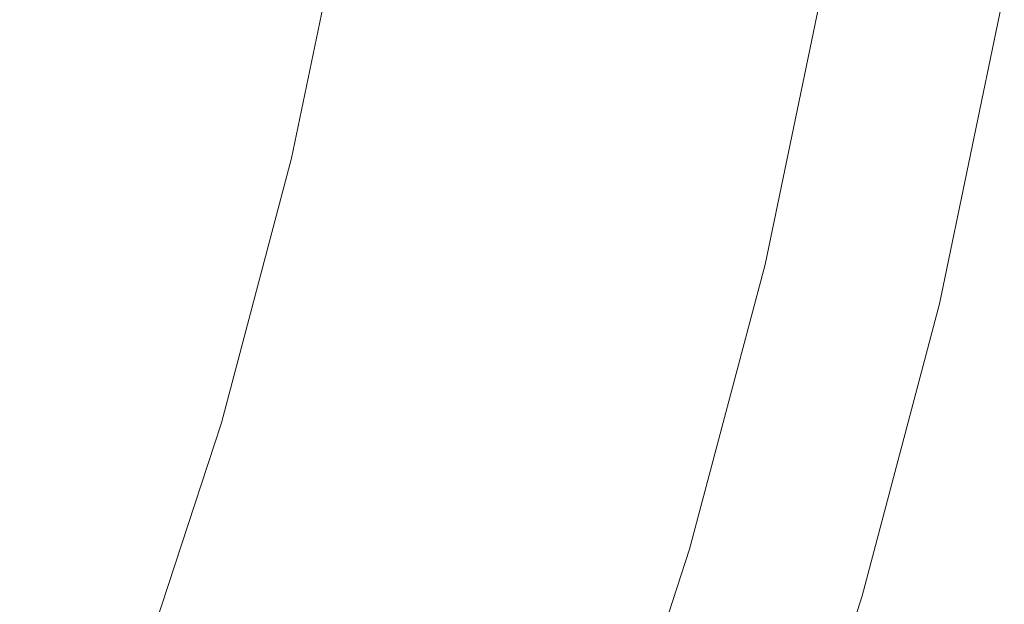
# Model space of a CAD drawing. Extents: x 168 to 678, y 143 to 523.
# Drawn here: x 638 to 674, y 266 to 287 of the extents above; entities that cross this region are included whole.
import ezdxf

# ---------------------------------------------------------------- set-up
doc = ezdxf.new("R2010")
doc.units = 0
doc.header["$LTSCALE"] = 500
doc.header["$MEASUREMENT"] = 0
doc.layers.add('NOVOTERM_CERAMIKA_SZARY', color=7, linetype='Continuous')

msp = doc.modelspace()

# ---------------------------------------------------------------- linework, layer by layer
at = {"layer": 'NOVOTERM_CERAMIKA_SZARY', "lineweight": 0}
for points, invisible_edges in [([(638.9, 293.998, 192.947), (636.955, 284.648, 192.947), (633.95, 285.322, 192.831), (635.868, 294.541, 192.831)], 15), ([(638.9, 293.998, 192.947), (641.618, 293.512, 193.141), (639.649, 284.044, 193.141), (636.955, 284.648, 192.947)], 15), ([(641.618, 293.512, 193.141), (644.018, 293.082, 193.431), (642.027, 283.51, 193.431), (639.649, 284.044, 193.141)], 15), ([(644.018, 293.082, 193.431), (646.094, 292.711, 193.837), (644.085, 283.049, 193.837), (642.027, 283.51, 193.431)], 15), ([(646.094, 292.711, 193.837), (647.842, 292.398, 194.379), (645.817, 282.66, 194.379), (644.085, 283.049, 193.837)], 15), ([(649.257, 292.145, 195.076), (647.219, 282.345, 195.076), (645.817, 282.66, 194.379), (647.842, 292.398, 194.379)], 15), ([(650.419, 291.937, 196.099), (648.37, 282.087, 196.099), (647.219, 282.345, 195.076), (649.257, 292.145, 195.076)], 15), ([(651.408, 291.76, 197.621), (649.35, 281.867, 197.621), (648.37, 282.087, 196.099), (650.419, 291.937, 196.099)], 11), ([(652.304, 291.6, 199.811), (650.238, 281.668, 199.811), (649.35, 281.867, 197.621), (651.408, 291.76, 197.621)], 15), ([(652.304, 291.6, 199.811), (653.187, 291.442, 202.843), (651.114, 281.472, 202.843), (650.238, 281.668, 199.811)], 15), ([(653.187, 291.442, 202.843), (654.137, 291.272, 206.887), (652.055, 281.26, 206.887), (651.114, 281.472, 202.843)], 15), ([(654.137, 291.272, 206.887), (655.235, 291.075, 212.116), (653.143, 281.016, 212.116), (652.055, 281.26, 206.887)], 15), ([(655.235, 291.075, 212.116), (656.56, 290.838, 218.7), (654.456, 280.722, 218.7), (653.143, 281.016, 212.116)], 15), ([(658.192, 290.546, 226.812), (656.074, 280.359, 226.812), (654.456, 280.722, 218.7), (656.56, 290.838, 218.7)], 15), ([(660.05, 290.214, 236.053), (657.914, 279.946, 236.053), (656.074, 280.359, 226.812), (658.192, 290.546, 226.812)], 15), ([(662.051, 289.855, 246.026), (659.897, 279.501, 246.026), (657.914, 279.946, 236.053), (660.05, 290.214, 236.053)], 15), ([(664.113, 289.486, 256.333), (661.941, 279.043, 256.333), (659.897, 279.501, 246.026), (662.051, 289.855, 246.026)], 15), ([(664.113, 289.486, 256.333), (666.155, 289.121, 266.576), (663.965, 278.589, 266.576), (661.941, 279.043, 256.333)], 15), ([(640.278, 289.3, 241.377), (637.518, 289.325, 234.731), (635.586, 280.035, 234.731), (638.321, 279.89, 241.377)], 15), ([(643.282, 289.276, 248.645), (640.278, 289.3, 241.377), (638.321, 279.89, 241.377), (641.298, 279.735, 248.645)], 15), ([(646.414, 289.253, 256.246), (643.282, 289.276, 248.645), (641.298, 279.735, 248.645), (644.402, 279.577, 256.246)], 15), ([(646.414, 289.253, 256.246), (644.402, 279.577, 256.246), (647.516, 279.42, 263.892), (649.556, 289.232, 263.892)], 15), ([(649.556, 289.232, 263.892), (647.516, 279.42, 263.892), (650.525, 279.269, 271.292), (652.593, 289.213, 271.292)], 15), ([(652.593, 289.213, 271.292), (650.525, 279.269, 271.292), (653.314, 279.13, 278.159), (655.407, 289.196, 278.159)], 15), ([(655.407, 289.196, 278.159), (653.314, 279.13, 278.159), (655.767, 279.008, 284.203), (657.883, 289.182, 284.203)], 15), ([(659.904, 289.17, 289.136), (657.883, 289.182, 284.203), (655.767, 279.008, 284.203), (657.77, 278.909, 289.136)], 15), ([(661.521, 289.16, 293.093), (659.904, 289.17, 289.136), (657.77, 278.909, 289.136), (659.372, 278.829, 293.093)], 15), ([(662.786, 289.152, 296.207), (661.521, 289.16, 293.093), (659.372, 278.829, 293.093), (660.627, 278.766, 296.207)], 15), ([(663.752, 289.145, 298.613), (662.786, 289.152, 296.207), (660.627, 278.766, 296.207), (661.583, 278.717, 298.613)], 15), ([(663.752, 289.145, 298.613), (661.583, 278.717, 298.613), (662.294, 278.679, 300.446), (664.469, 289.138, 300.446)], 15), ([(664.469, 289.138, 300.446), (662.294, 278.679, 300.446), (662.81, 278.649, 301.84), (664.99, 289.131, 301.84)], 15), ([(664.99, 289.131, 301.84), (662.81, 278.649, 301.84), (663.183, 278.625, 302.93), (665.366, 289.123, 302.93)], 15), ([(665.366, 289.123, 302.93), (663.183, 278.625, 302.93), (663.464, 278.604, 303.85), (665.649, 289.114, 303.85)], 15), ([(665.891, 289.103, 304.734), (665.649, 289.114, 303.85), (663.464, 278.604, 303.85), (663.703, 278.583, 304.734)], 15), ([(666.098, 289.091, 305.579), (665.891, 289.103, 304.734), (663.703, 278.583, 304.734), (663.908, 278.561, 305.579)], 15), ([(666.275, 289.076, 306.38), (666.098, 289.091, 305.579), (663.908, 278.561, 305.579), (664.084, 278.539, 306.38)], 15), ([(666.155, 289.121, 266.576), (668.095, 288.774, 276.358), (665.887, 278.158, 276.358), (663.965, 278.589, 266.576)], 15), ([(666.429, 289.06, 307.134), (666.275, 289.076, 306.38), (664.084, 278.539, 306.38), (664.236, 278.516, 307.134)], 15), ([(666.429, 289.06, 307.134), (664.236, 278.516, 307.134), (664.372, 278.493, 307.837), (666.566, 289.043, 307.837)], 15), ([(666.566, 289.043, 307.837), (664.372, 278.493, 307.837), (664.496, 278.468, 308.484), (666.691, 289.024, 308.484)], 15), ([(666.691, 289.024, 308.484), (664.496, 278.468, 308.484), (664.615, 278.443, 309.071), (666.811, 289.004, 309.071)], 15), ([(666.811, 289.004, 309.071), (664.615, 278.443, 309.071), (664.734, 278.416, 309.594), (666.932, 288.982, 309.594)], 15), ([(667.059, 288.959, 310.05), (666.932, 288.982, 309.594), (664.734, 278.416, 309.594), (664.86, 278.388, 310.05)], 15), ([(667.194, 288.935, 310.445), (667.059, 288.959, 310.05), (664.86, 278.388, 310.05), (664.995, 278.358, 310.445)], 15), ([(667.339, 288.909, 310.785), (667.194, 288.935, 310.445), (664.995, 278.358, 310.445), (665.138, 278.326, 310.785)], 15), ([(667.496, 288.881, 311.076), (667.339, 288.909, 310.785), (665.138, 278.326, 310.785), (665.294, 278.291, 311.076)], 15), ([(667.496, 288.881, 311.076), (665.294, 278.291, 311.076), (665.462, 278.253, 311.326), (667.666, 288.851, 311.326)], 15), ([(667.666, 288.851, 311.326), (665.462, 278.253, 311.326), (665.644, 278.212, 311.54), (667.85, 288.818, 311.54)], 11), ([(667.85, 288.818, 311.54), (665.644, 278.212, 311.54), (665.843, 278.167, 311.725), (668.051, 288.782, 311.725)], 15), ([(668.051, 288.782, 311.725), (665.843, 278.167, 311.725), (666.06, 278.119, 311.888), (668.269, 288.743, 311.888)], 15), ([(668.095, 288.774, 276.358), (669.85, 288.46, 285.28), (667.626, 277.767, 285.28), (665.887, 278.158, 276.358)], 15), ([(668.507, 288.7, 312.035), (668.269, 288.743, 311.888), (666.06, 278.119, 311.888), (666.296, 278.066, 312.035)], 15), ([(668.761, 288.655, 312.166), (668.507, 288.7, 312.035), (666.296, 278.066, 312.035), (666.547, 278.01, 312.166)], 15), ([(669.026, 288.607, 312.283), (668.761, 288.655, 312.166), (666.547, 278.01, 312.166), (666.81, 277.951, 312.283)], 15), ([(669.298, 288.558, 312.385), (669.026, 288.607, 312.283), (666.81, 277.951, 312.283), (667.08, 277.89, 312.385)], 15), ([(669.298, 288.558, 312.385), (667.08, 277.89, 312.385), (667.353, 277.829, 312.473), (669.574, 288.509, 312.473)], 15), ([(669.574, 288.509, 312.473), (667.353, 277.829, 312.473), (667.626, 277.767, 312.549), (669.85, 288.46, 312.549)], 15), ([(669.85, 288.46, 285.28), (671.339, 288.193, 292.945), (669.102, 277.436, 292.945), (667.626, 277.767, 285.28)], 15), ([(669.85, 288.46, 312.549), (667.626, 277.767, 312.549), (667.894, 277.707, 312.612), (670.12, 288.411, 312.612)], 15), ([(670.12, 288.411, 312.612), (667.894, 277.707, 312.612), (668.154, 277.649, 312.663), (670.382, 288.364, 312.663)], 15), ([(670.632, 288.32, 312.702), (670.382, 288.364, 312.663), (668.154, 277.649, 312.663), (668.401, 277.594, 312.702)], 15), ([(670.871, 288.277, 312.731), (670.632, 288.32, 312.702), (668.401, 277.594, 312.702), (668.638, 277.54, 312.731)], 15), ([(671.103, 288.235, 312.748), (670.871, 288.277, 312.731), (668.638, 277.54, 312.731), (668.868, 277.489, 312.748)], 15), ([(671.331, 288.195, 312.754), (671.103, 288.235, 312.748), (668.868, 277.489, 312.748), (669.094, 277.438, 312.754)], 15), ([(671.331, 288.195, 312.754), (669.094, 277.438, 312.754), (669.317, 277.388, 312.748), (671.556, 288.154, 312.748)], 15), ([(672.479, 287.989, 298.955), (670.232, 277.183, 298.955), (669.102, 277.436, 292.945), (671.339, 288.193, 292.945)], 15), ([(671.556, 288.154, 312.748), (669.317, 277.388, 312.748), (669.542, 277.338, 312.731), (671.783, 288.114, 312.731)], 15), ([(671.783, 288.114, 312.731), (669.542, 277.338, 312.731), (669.77, 277.287, 312.703), (672.013, 288.073, 312.703)], 15), ([(672.013, 288.073, 312.703), (669.77, 277.287, 312.703), (670.004, 277.234, 312.664), (672.249, 288.03, 312.664)], 15), ([(672.494, 287.986, 312.613), (672.249, 288.03, 312.664), (670.004, 277.234, 312.664), (670.247, 277.18, 312.613)], 15), ([(673.312, 287.84, 303.514), (671.057, 276.998, 303.514), (670.232, 277.183, 298.955), (672.479, 287.989, 298.955)], 15), ([(672.744, 287.942, 312.55), (672.494, 287.986, 312.613), (670.247, 277.18, 312.613), (670.495, 277.124, 312.55)], 15), ([(672.995, 287.897, 312.475), (672.744, 287.942, 312.55), (670.495, 277.124, 312.55), (670.743, 277.068, 312.475)], 15), ([(673.242, 287.853, 312.388), (672.995, 287.897, 312.475), (670.743, 277.068, 312.475), (670.988, 277.013, 312.388)], 15), ([(673.242, 287.853, 312.388), (670.988, 277.013, 312.388), (671.225, 276.96, 312.286), (673.481, 287.81, 312.286)], 15), ([(673.877, 287.739, 306.829), (671.617, 276.872, 306.829), (671.057, 276.998, 303.514), (673.312, 287.84, 303.514)], 15), ([(673.481, 287.81, 312.286), (671.225, 276.96, 312.286), (671.449, 276.91, 312.17), (673.708, 287.769, 312.17)], 15), ([(673.708, 287.769, 312.17), (671.449, 276.91, 312.17), (671.658, 276.863, 312.04), (673.918, 287.732, 312.04)], 15), ([(674.216, 287.678, 309.103), (671.953, 276.797, 309.103), (671.617, 276.872, 306.829), (673.877, 287.739, 306.829)], 15), ([(673.918, 287.732, 312.04), (671.658, 276.863, 312.04), (671.846, 276.821, 311.894), (674.108, 287.698, 311.894)], 15), ([(674.273, 287.668, 311.733), (674.108, 287.698, 311.894), (671.846, 276.821, 311.894), (672.01, 276.784, 311.733)], 15), ([(674.216, 287.678, 309.103), (674.367, 287.651, 310.542), (672.103, 276.763, 310.542), (671.953, 276.797, 309.103)], 15), ([(674.373, 287.65, 311.35), (674.273, 287.668, 311.733), (672.01, 276.784, 311.733), (672.109, 276.762, 311.35)], 13), ([(674.367, 287.651, 310.542), (674.373, 287.65, 311.35), (672.109, 276.762, 311.35), (672.103, 276.763, 310.542)], 15), ([(636.955, 284.648, 192.947), (639.649, 284.044, 193.141), (637.195, 274.776, 193.141), (634.531, 275.496, 192.947)], 15), ([(639.649, 284.044, 193.141), (642.027, 283.51, 193.431), (639.546, 274.141, 193.431), (637.195, 274.776, 193.141)], 15), ([(642.027, 283.51, 193.431), (644.085, 283.049, 193.837), (641.58, 273.591, 193.837), (639.546, 274.141, 193.431)], 15), ([(644.085, 283.049, 193.837), (645.817, 282.66, 194.379), (643.293, 273.129, 194.379), (641.58, 273.591, 193.837)], 15), ([(647.219, 282.345, 195.076), (644.679, 272.754, 195.076), (643.293, 273.129, 194.379), (645.817, 282.66, 194.379)], 15), ([(648.37, 282.087, 196.099), (645.817, 272.446, 196.099), (644.679, 272.754, 195.076), (647.219, 282.345, 195.076)], 15), ([(649.35, 281.867, 197.621), (646.786, 272.185, 197.621), (645.817, 272.446, 196.099), (648.37, 282.087, 196.099)], 11), ([(650.238, 281.668, 199.811), (647.664, 271.947, 199.811), (646.786, 272.185, 197.621), (649.35, 281.867, 197.621)], 15), ([(650.238, 281.668, 199.811), (651.114, 281.472, 202.843), (648.529, 271.713, 202.843), (647.664, 271.947, 199.811)], 15), ([(651.114, 281.472, 202.843), (652.055, 281.26, 206.887), (649.46, 271.462, 206.887), (648.529, 271.713, 202.843)], 15), ([(652.055, 281.26, 206.887), (653.143, 281.016, 212.116), (650.536, 271.171, 212.116), (649.46, 271.462, 206.887)], 15), ([(653.143, 281.016, 212.116), (654.456, 280.722, 218.7), (651.834, 270.82, 218.7), (650.536, 271.171, 212.116)], 15), ([(656.074, 280.359, 226.812), (653.433, 270.388, 226.812), (651.834, 270.82, 218.7), (654.456, 280.722, 218.7)], 15), ([(657.914, 279.946, 236.053), (655.253, 269.897, 236.053), (653.433, 270.388, 226.812), (656.074, 280.359, 226.812)], 15), ([(641.298, 279.735, 248.645), (638.321, 279.89, 241.377), (635.882, 270.679, 241.377), (638.825, 270.398, 248.645)], 15), ([(659.897, 279.501, 246.026), (657.213, 269.367, 246.026), (655.253, 269.897, 236.053), (657.914, 279.946, 236.053)], 15), ([(644.402, 279.577, 256.246), (641.298, 279.735, 248.645), (638.825, 270.398, 248.645), (641.893, 270.106, 256.246)], 15), ([(644.402, 279.577, 256.246), (641.893, 270.106, 256.246), (644.972, 269.816, 263.892), (647.516, 279.42, 263.892)], 15), ([(661.941, 279.043, 256.333), (659.234, 268.821, 256.333), (657.213, 269.367, 246.026), (659.897, 279.501, 246.026)], 15), ([(647.516, 279.42, 263.892), (644.972, 269.816, 263.892), (647.947, 269.536, 271.292), (650.525, 279.269, 271.292)], 15), ([(650.525, 279.269, 271.292), (647.947, 269.536, 271.292), (650.705, 269.278, 278.159), (653.314, 279.13, 278.159)], 15), ([(653.314, 279.13, 278.159), (650.705, 269.278, 278.159), (653.13, 269.051, 284.203), (655.767, 279.008, 284.203)], 15), ([(657.77, 278.909, 289.136), (655.767, 279.008, 284.203), (653.13, 269.051, 284.203), (655.11, 268.866, 289.136)], 15), ([(659.372, 278.829, 293.093), (657.77, 278.909, 289.136), (655.11, 268.866, 289.136), (656.694, 268.717, 293.093)], 15), ([(660.627, 278.766, 296.207), (659.372, 278.829, 293.093), (656.694, 268.717, 293.093), (657.934, 268.6, 296.207)], 15), ([(661.583, 278.717, 298.613), (660.627, 278.766, 296.207), (657.934, 268.6, 296.207), (658.88, 268.51, 298.613)], 15), ([(661.583, 278.717, 298.613), (658.88, 268.51, 298.613), (659.583, 268.442, 300.446), (662.294, 278.679, 300.446)], 15), ([(661.941, 279.043, 256.333), (663.965, 278.589, 266.576), (661.235, 268.28, 266.576), (659.234, 268.821, 256.333)], 15), ([(662.294, 278.679, 300.446), (659.583, 268.442, 300.446), (660.093, 268.39, 301.84), (662.81, 278.649, 301.84)], 15), ([(662.81, 278.649, 301.84), (660.093, 268.39, 301.84), (660.462, 268.35, 302.93), (663.183, 278.625, 302.93)], 15), ([(663.183, 278.625, 302.93), (660.462, 268.35, 302.93), (660.739, 268.317, 303.85), (663.464, 278.604, 303.85)], 15), ([(663.703, 278.583, 304.734), (663.464, 278.604, 303.85), (660.739, 268.317, 303.85), (660.976, 268.285, 304.734)], 15), ([(663.908, 278.561, 305.579), (663.703, 278.583, 304.734), (660.976, 268.285, 304.734), (661.179, 268.255, 305.579)], 15), ([(664.084, 278.539, 306.38), (663.908, 278.561, 305.579), (661.179, 268.255, 305.579), (661.352, 268.225, 306.38)], 15), ([(663.965, 278.589, 266.576), (665.887, 278.158, 276.358), (663.135, 267.767, 276.358), (661.235, 268.28, 266.576)], 15), ([(664.236, 278.516, 307.134), (664.084, 278.539, 306.38), (661.352, 268.225, 306.38), (661.503, 268.196, 307.134)], 15), ([(664.236, 278.516, 307.134), (661.503, 268.196, 307.134), (661.637, 268.167, 307.837), (664.372, 278.493, 307.837)], 15), ([(664.372, 278.493, 307.837), (661.637, 268.167, 307.837), (661.76, 268.137, 308.484), (664.496, 278.468, 308.484)], 15), ([(664.496, 278.468, 308.484), (661.76, 268.137, 308.484), (661.878, 268.106, 309.071), (664.615, 278.443, 309.071)], 15), ([(664.615, 278.443, 309.071), (661.878, 268.106, 309.071), (661.996, 268.075, 309.594), (664.734, 278.416, 309.594)], 15), ([(664.86, 278.388, 310.05), (664.734, 278.416, 309.594), (661.996, 268.075, 309.594), (662.12, 268.041, 310.05)], 15), ([(664.995, 278.358, 310.445), (664.86, 278.388, 310.05), (662.12, 268.041, 310.05), (662.253, 268.005, 310.445)], 15), ([(665.138, 278.326, 310.785), (664.995, 278.358, 310.445), (662.253, 268.005, 310.445), (662.395, 267.967, 310.785)], 15), ([(665.294, 278.291, 311.076), (665.138, 278.326, 310.785), (662.395, 267.967, 310.785), (662.548, 267.925, 311.076)], 15), ([(665.294, 278.291, 311.076), (662.548, 267.925, 311.076), (662.715, 267.88, 311.326), (665.462, 278.253, 311.326)], 15), ([(665.462, 278.253, 311.326), (662.715, 267.88, 311.326), (662.895, 267.831, 311.54), (665.644, 278.212, 311.54)], 11), ([(665.644, 278.212, 311.54), (662.895, 267.831, 311.54), (663.092, 267.778, 311.725), (665.843, 278.167, 311.725)], 15), ([(665.843, 278.167, 311.725), (663.092, 267.778, 311.725), (663.306, 267.72, 311.888), (666.06, 278.119, 311.888)], 15), ([(665.887, 278.158, 276.358), (667.626, 277.767, 285.28), (664.855, 267.302, 285.28), (663.135, 267.767, 276.358)], 15), ([(666.296, 278.066, 312.035), (666.06, 278.119, 311.888), (663.306, 267.72, 311.888), (663.539, 267.657, 312.035)], 15), ([(666.547, 278.01, 312.166), (666.296, 278.066, 312.035), (663.539, 267.657, 312.035), (663.788, 267.59, 312.166)], 15), ([(666.81, 277.951, 312.283), (666.547, 278.01, 312.166), (663.788, 267.59, 312.166), (664.047, 267.52, 312.283)], 15), ([(667.08, 277.89, 312.385), (666.81, 277.951, 312.283), (664.047, 267.52, 312.283), (664.314, 267.448, 312.385)], 15), ([(667.08, 277.89, 312.385), (664.314, 267.448, 312.385), (664.585, 267.375, 312.473), (667.353, 277.829, 312.473)], 15), ([(667.353, 277.829, 312.473), (664.585, 267.375, 312.473), (664.855, 267.302, 312.549), (667.626, 277.767, 312.549)], 15), ([(667.626, 277.767, 285.28), (669.102, 277.436, 292.945), (666.313, 266.908, 292.945), (664.855, 267.302, 285.28)], 15), ([(667.626, 277.767, 312.549), (664.855, 267.302, 312.549), (665.12, 267.23, 312.612), (667.894, 277.707, 312.612)], 15), ([(667.894, 277.707, 312.612), (665.12, 267.23, 312.612), (665.376, 267.161, 312.663), (668.154, 277.649, 312.663)], 15), ([(668.401, 277.594, 312.702), (668.154, 277.649, 312.663), (665.376, 267.161, 312.663), (665.621, 267.095, 312.702)], 15), ([(668.638, 277.54, 312.731), (668.401, 277.594, 312.702), (665.621, 267.095, 312.702), (665.855, 267.032, 312.731)], 15), ([(668.868, 277.489, 312.748), (668.638, 277.54, 312.731), (665.855, 267.032, 312.731), (666.083, 266.97, 312.748)], 15), ([(669.094, 277.438, 312.754), (668.868, 277.489, 312.748), (666.083, 266.97, 312.748), (666.305, 266.91, 312.754)], 15), ([(669.094, 277.438, 312.754), (666.305, 266.91, 312.754), (666.526, 266.85, 312.748), (669.317, 277.388, 312.748)], 15), ([(670.232, 277.183, 298.955), (667.431, 266.606, 298.955), (666.313, 266.908, 292.945), (669.102, 277.436, 292.945)], 15), ([(669.317, 277.388, 312.748), (666.526, 266.85, 312.748), (666.748, 266.79, 312.731), (669.542, 277.338, 312.731)], 15), ([(669.542, 277.338, 312.731), (666.748, 266.79, 312.731), (666.974, 266.729, 312.703), (669.77, 277.287, 312.703)], 15), ([(669.77, 277.287, 312.703), (666.974, 266.729, 312.703), (667.205, 266.667, 312.664), (670.004, 277.234, 312.664)], 15), ([(670.247, 277.18, 312.613), (670.004, 277.234, 312.664), (667.205, 266.667, 312.664), (667.446, 266.602, 312.613)], 15), ([(671.057, 276.998, 303.514), (668.247, 266.385, 303.514), (667.431, 266.606, 298.955), (670.232, 277.183, 298.955)], 15), ([(670.495, 277.124, 312.55), (670.247, 277.18, 312.613), (667.446, 266.602, 312.613), (667.691, 266.536, 312.55)], 15), ([(670.743, 277.068, 312.475), (670.495, 277.124, 312.55), (667.691, 266.536, 312.55), (667.936, 266.469, 312.475)], 15), ([(670.988, 277.013, 312.388), (670.743, 277.068, 312.475), (667.936, 266.469, 312.475), (668.178, 266.404, 312.388)], 15), ([(670.988, 277.013, 312.388), (668.178, 266.404, 312.388), (668.412, 266.341, 312.286), (671.225, 276.96, 312.286)], 15), ([(671.617, 276.872, 306.829), (668.801, 266.236, 306.829), (668.247, 266.385, 303.514), (671.057, 276.998, 303.514)], 15), ([(671.225, 276.96, 312.286), (668.412, 266.341, 312.286), (668.634, 266.281, 312.17), (671.449, 276.91, 312.17)], 15), ([(671.449, 276.91, 312.17), (668.634, 266.281, 312.17), (668.841, 266.225, 312.04), (671.658, 276.863, 312.04)], 15), ([(671.953, 276.797, 309.103), (669.132, 266.146, 309.103), (668.801, 266.236, 306.829), (671.617, 276.872, 306.829)], 15), ([(671.658, 276.863, 312.04), (668.841, 266.225, 312.04), (669.027, 266.175, 311.894), (671.846, 276.821, 311.894)], 15), ([(672.01, 276.784, 311.733), (671.846, 276.821, 311.894), (669.027, 266.175, 311.894), (669.189, 266.131, 311.733)], 15), ([(671.953, 276.797, 309.103), (672.103, 276.763, 310.542), (669.281, 266.106, 310.542), (669.132, 266.146, 309.103)], 15), ([(672.109, 276.762, 311.35), (672.01, 276.784, 311.733), (669.189, 266.131, 311.733), (669.286, 266.104, 311.35)], 13), ([(672.103, 276.763, 310.542), (672.109, 276.762, 311.35), (669.286, 266.104, 311.35), (669.281, 266.106, 310.542)], 15), ([(637.195, 274.776, 193.141), (639.546, 274.141, 193.431), (636.557, 265.016, 193.431), (634.238, 265.75, 193.141)], 15), ([(639.546, 274.141, 193.431), (641.58, 273.591, 193.837), (638.563, 264.38, 193.837), (636.557, 265.016, 193.431)], 15), ([(641.58, 273.591, 193.837), (643.293, 273.129, 194.379), (640.252, 263.845, 194.379), (638.563, 264.38, 193.837)], 15), ([(644.679, 272.754, 195.076), (641.619, 263.412, 195.076), (640.252, 263.845, 194.379), (643.293, 273.129, 194.379)], 15), ([(645.817, 272.446, 196.099), (642.741, 263.056, 196.099), (641.619, 263.412, 195.076), (644.679, 272.754, 195.076)], 15), ([(646.786, 272.185, 197.621), (643.697, 262.754, 197.621), (642.741, 263.056, 196.099), (645.817, 272.446, 196.099)], 11), ([(647.664, 271.947, 199.811), (644.563, 262.479, 199.811), (643.697, 262.754, 197.621), (646.786, 272.185, 197.621)], 15), ([(647.664, 271.947, 199.811), (648.529, 271.713, 202.843), (645.416, 262.209, 202.843), (644.563, 262.479, 199.811)], 15), ([(648.529, 271.713, 202.843), (649.46, 271.462, 206.887), (646.334, 261.918, 206.887), (645.416, 262.209, 202.843)], 15), ([(649.46, 271.462, 206.887), (650.536, 271.171, 212.116), (647.395, 261.582, 212.116), (646.334, 261.918, 206.887)], 15), ([(650.536, 271.171, 212.116), (651.834, 270.82, 218.7), (648.675, 261.177, 218.7), (647.395, 261.582, 212.116)], 15), ([(653.433, 270.388, 226.812), (650.252, 260.677, 226.812), (648.675, 261.177, 218.7), (651.834, 270.82, 218.7)], 15), ([(638.825, 270.398, 248.645), (635.882, 270.679, 241.377), (632.944, 261.708, 241.377), (635.846, 261.302, 248.645)], 15), ([(641.893, 270.106, 256.246), (638.825, 270.398, 248.645), (635.846, 261.302, 248.645), (638.872, 260.882, 256.246)], 15), ([(641.893, 270.106, 256.246), (638.872, 260.882, 256.246), (641.908, 260.461, 263.892), (644.972, 269.816, 263.892)], 15), ([(655.253, 269.897, 236.053), (652.047, 260.108, 236.053), (650.252, 260.677, 226.812), (653.433, 270.388, 226.812)], 15), ([(644.972, 269.816, 263.892), (641.908, 260.461, 263.892), (644.842, 260.056, 271.292), (647.947, 269.536, 271.292)], 15), ([(657.213, 269.367, 246.026), (653.98, 259.496, 246.026), (652.047, 260.108, 236.053), (655.253, 269.897, 236.053)], 15), ([(647.947, 269.536, 271.292), (644.842, 260.056, 271.292), (647.561, 259.682, 278.159), (650.705, 269.278, 278.159)], 15), ([(650.705, 269.278, 278.159), (647.561, 259.682, 278.159), (649.953, 259.352, 284.203), (653.13, 269.051, 284.203)], 15), ([(655.11, 268.866, 289.136), (653.13, 269.051, 284.203), (649.953, 259.352, 284.203), (651.906, 259.084, 289.136)], 15), ([(659.234, 268.821, 256.333), (655.973, 258.865, 256.333), (653.98, 259.496, 246.026), (657.213, 269.367, 246.026)], 15), ([(656.694, 268.717, 293.093), (655.11, 268.866, 289.136), (651.906, 259.084, 289.136), (653.468, 258.868, 293.093)], 15), ([(657.934, 268.6, 296.207), (656.694, 268.717, 293.093), (653.468, 258.868, 293.093), (654.691, 258.699, 296.207)], 15), ([(659.234, 268.821, 256.333), (661.235, 268.28, 266.576), (657.946, 258.24, 266.576), (655.973, 258.865, 256.333)], 15), ([(658.88, 268.51, 298.613), (657.934, 268.6, 296.207), (654.691, 258.699, 296.207), (655.624, 258.569, 298.613)], 15), ([(658.88, 268.51, 298.613), (655.624, 258.569, 298.613), (656.317, 258.471, 300.446), (659.583, 268.442, 300.446)], 15), ([(659.583, 268.442, 300.446), (656.317, 258.471, 300.446), (656.82, 258.398, 301.84), (660.093, 268.39, 301.84)], 15), ([(660.093, 268.39, 301.84), (656.82, 258.398, 301.84), (657.184, 258.342, 302.93), (660.462, 268.35, 302.93)], 15), ([(660.462, 268.35, 302.93), (657.184, 258.342, 302.93), (657.457, 258.297, 303.85), (660.739, 268.317, 303.85)], 15), ([(660.976, 268.285, 304.734), (660.739, 268.317, 303.85), (657.457, 258.297, 303.85), (657.691, 258.256, 304.734)], 15), ([(661.179, 268.255, 305.579), (660.976, 268.285, 304.734), (657.691, 258.256, 304.734), (657.891, 258.217, 305.579)], 15), ([(661.352, 268.225, 306.38), (661.179, 268.255, 305.579), (657.891, 258.217, 305.579), (658.062, 258.18, 306.38)], 15), ([(661.235, 268.28, 266.576), (663.135, 267.767, 276.358), (659.82, 257.646, 276.358), (657.946, 258.24, 266.576)], 15), ([(661.503, 268.196, 307.134), (661.352, 268.225, 306.38), (658.062, 258.18, 306.38), (658.211, 258.144, 307.134)], 15), ([(661.503, 268.196, 307.134), (658.211, 258.144, 307.134), (658.343, 258.109, 307.837), (661.637, 268.167, 307.837)], 15), ([(661.637, 268.167, 307.837), (658.343, 258.109, 307.837), (658.464, 258.074, 308.484), (661.76, 268.137, 308.484)], 15), ([(661.76, 268.137, 308.484), (658.464, 258.074, 308.484), (658.58, 258.039, 309.071), (661.878, 268.106, 309.071)], 15), ([(661.878, 268.106, 309.071), (658.58, 258.039, 309.071), (658.696, 258.002, 309.594), (661.996, 268.075, 309.594)], 15), ([(662.12, 268.041, 310.05), (661.996, 268.075, 309.594), (658.696, 258.002, 309.594), (658.819, 257.963, 310.05)], 15), ([(662.253, 268.005, 310.445), (662.12, 268.041, 310.05), (658.819, 257.963, 310.05), (658.95, 257.922, 310.445)], 15), ([(662.395, 267.967, 310.785), (662.253, 268.005, 310.445), (658.95, 257.922, 310.445), (659.09, 257.877, 310.785)], 15), ([(662.548, 267.925, 311.076), (662.395, 267.967, 310.785), (659.09, 257.877, 310.785), (659.241, 257.829, 311.076)], 15), ([(662.548, 267.925, 311.076), (659.241, 257.829, 311.076), (659.405, 257.777, 311.326), (662.715, 267.88, 311.326)], 15), ([(662.715, 267.88, 311.326), (659.405, 257.777, 311.326), (659.583, 257.721, 311.54), (662.895, 267.831, 311.54)], 11), ([(662.895, 267.831, 311.54), (659.583, 257.721, 311.54), (659.777, 257.66, 311.725), (663.092, 267.778, 311.725)], 15), ([(663.092, 267.778, 311.725), (659.777, 257.66, 311.725), (659.989, 257.593, 311.888), (663.306, 267.72, 311.888)], 15), ([(663.135, 267.767, 276.358), (664.855, 267.302, 285.28), (661.516, 257.109, 285.28), (659.82, 257.646, 276.358)], 15), ([(663.539, 267.657, 312.035), (663.306, 267.72, 311.888), (659.989, 257.593, 311.888), (660.219, 257.52, 312.035)], 15), ([(663.788, 267.59, 312.166), (663.539, 267.657, 312.035), (660.219, 257.52, 312.035), (660.464, 257.442, 312.166)], 15), ([(664.047, 267.52, 312.283), (663.788, 267.59, 312.166), (660.464, 257.442, 312.166), (660.72, 257.361, 312.283)], 15), ([(664.314, 267.448, 312.385), (664.047, 267.52, 312.283), (660.72, 257.361, 312.283), (660.983, 257.278, 312.385)], 15), ([(664.314, 267.448, 312.385), (660.983, 257.278, 312.385), (661.25, 257.193, 312.473), (664.585, 267.375, 312.473)], 15), ([(664.585, 267.375, 312.473), (661.25, 257.193, 312.473), (661.516, 257.109, 312.549), (664.855, 267.302, 312.549)], 15), ([(664.855, 267.302, 285.28), (666.313, 266.908, 292.945), (662.954, 256.653, 292.945), (661.516, 257.109, 285.28)], 15), ([(664.855, 267.302, 312.549), (661.516, 257.109, 312.549), (661.777, 257.026, 312.612), (665.12, 267.23, 312.612)], 15), ([(665.12, 267.23, 312.612), (661.777, 257.026, 312.612), (662.03, 256.946, 312.663), (665.376, 267.161, 312.663)], 15), ([(665.621, 267.095, 312.702), (665.376, 267.161, 312.663), (662.03, 256.946, 312.663), (662.271, 256.87, 312.702)], 15), ([(665.855, 267.032, 312.731), (665.621, 267.095, 312.702), (662.271, 256.87, 312.702), (662.502, 256.796, 312.731)], 15), ([(666.083, 266.97, 312.748), (665.855, 267.032, 312.731), (662.502, 256.796, 312.731), (662.727, 256.725, 312.748)], 15), ([(666.305, 266.91, 312.754), (666.083, 266.97, 312.748), (662.727, 256.725, 312.748), (662.946, 256.656, 312.754)], 15), ([(666.305, 266.91, 312.754), (662.946, 256.656, 312.754), (663.164, 256.587, 312.748), (666.526, 266.85, 312.748)], 15), ([(667.431, 266.606, 298.955), (664.056, 256.304, 298.955), (662.954, 256.653, 292.945), (666.313, 266.908, 292.945)], 15), ([(666.526, 266.85, 312.748), (663.164, 256.587, 312.748), (663.383, 256.517, 312.731), (666.748, 266.79, 312.731)], 15), ([(666.748, 266.79, 312.731), (663.383, 256.517, 312.731), (663.606, 256.447, 312.703), (666.974, 266.729, 312.703)], 15), ([(666.974, 266.729, 312.703), (663.606, 256.447, 312.703), (663.834, 256.374, 312.664), (667.205, 266.667, 312.664)], 15), ([(667.446, 266.602, 312.613), (667.205, 266.667, 312.664), (663.834, 256.374, 312.664), (664.071, 256.299, 312.613)], 15), ([(668.247, 266.385, 303.514), (664.861, 256.049, 303.514), (664.056, 256.304, 298.955), (667.431, 266.606, 298.955)], 15), ([(667.691, 266.536, 312.55), (667.446, 266.602, 312.613), (664.071, 256.299, 312.613), (664.312, 256.223, 312.55)], 15), ([(667.936, 266.469, 312.475), (667.691, 266.536, 312.55), (664.312, 256.223, 312.55), (664.555, 256.146, 312.475)], 15), ([(668.178, 266.404, 312.388), (667.936, 266.469, 312.475), (664.555, 256.146, 312.475), (664.793, 256.071, 312.388)], 15), ([(668.178, 266.404, 312.388), (664.793, 256.071, 312.388), (665.024, 255.997, 312.286), (668.412, 266.341, 312.286)], 15), ([(668.801, 266.236, 306.829), (665.407, 255.876, 306.829), (664.861, 256.049, 303.514), (668.247, 266.385, 303.514)], 15), ([(668.412, 266.341, 312.286), (665.024, 255.997, 312.286), (665.243, 255.928, 312.17), (668.634, 266.281, 312.17)], 15), ([(668.634, 266.281, 312.17), (665.243, 255.928, 312.17), (665.447, 255.864, 312.04), (668.841, 266.225, 312.04)], 15), ([(669.132, 266.146, 309.103), (665.734, 255.773, 309.103), (665.407, 255.876, 306.829), (668.801, 266.236, 306.829)], 15), ([(668.841, 266.225, 312.04), (665.447, 255.864, 312.04), (665.63, 255.805, 311.894), (669.027, 266.175, 311.894)], 15), ([(669.189, 266.131, 311.733), (669.027, 266.175, 311.894), (665.63, 255.805, 311.894), (665.79, 255.755, 311.733)], 15), ([(669.132, 266.146, 309.103), (669.281, 266.106, 310.542), (665.881, 255.726, 310.542), (665.734, 255.773, 309.103)], 15), ([(669.286, 266.104, 311.35), (669.189, 266.131, 311.733), (665.79, 255.755, 311.733), (665.886, 255.724, 311.35)], 13), ([(669.281, 266.106, 310.542), (669.286, 266.104, 311.35), (665.886, 255.724, 311.35), (665.881, 255.726, 310.542)], 15)]:
    msp.add_3dface(points, dxfattribs=dict(at, invisible_edges=invisible_edges))

doc.saveas('drawing.dxf')
